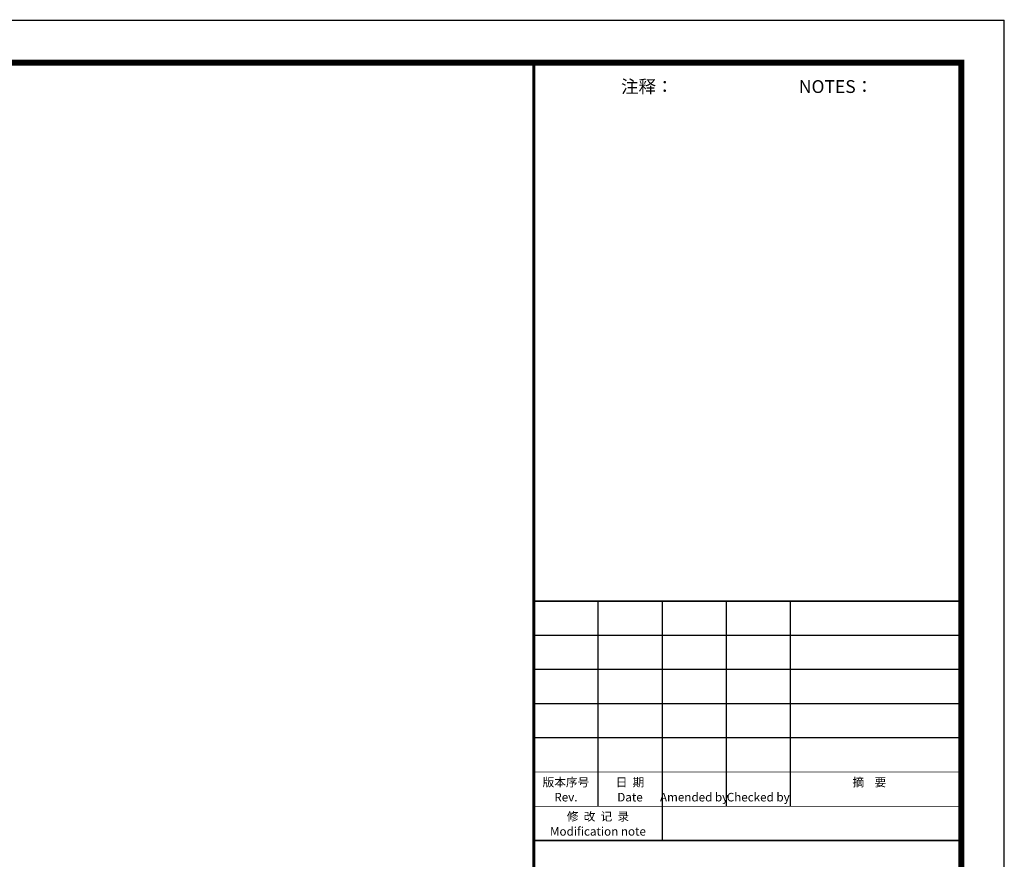
# Model space of a CAD drawing. Units: millimetres. Extents: x 2528523 to 2986470, y -1141808 to -548737.
# Drawn here: x 2960268 to 2983309, y -866641 to -846990 of the extents above; entities that cross this region are included whole.
import ezdxf
from ezdxf.enums import TextEntityAlignment as Align

# ---------------------------------------------------------------- set-up
doc = ezdxf.new("R2010")
doc.units = ezdxf.units.MM
doc.header["$LTSCALE"] = 1000
doc.header["$MEASUREMENT"] = 0
doc.layers.add('-TEXT', color=2, linetype='Continuous')
doc.layers.add('PUB_TITLE', color=4, linetype='Continuous')
doc.layers.add('nb-plugin', color=7, linetype='Continuous', true_color=0x000000, plot=False)
doc.styles.add('-宋体', font='txt', dxfattribs={"width": 0.8})

# ---------------------------------------------------------------- blocks, each defined once
blk = doc.blocks.new('*U223')
at = {"layer": 'PUB_TITLE'}
for p, q in [((342891, 63614), (342891, 58814)), ((342891, 63614), (342891, 58814)), ((344391, 63614), (344391, 58014)), ((344391, 63614), (344391, 58014)), ((345891, 63614), (345891, 58814)), ((345891, 63614), (345891, 58814)), ((347391, 63614), (347391, 58814)), ((347391, 63614), (347391, 58814)), ((351391, 62814), (341391, 62814)), ((351391, 62814), (341391, 62814)), ((351391, 62014), (341391, 62014)), ((351391, 62014), (341391, 62014)), ((351391, 61214), (341391, 61214)), ((351391, 61214), (341391, 61214)), ((351391, 60414), (341391, 60414)), ((351391, 60414), (341391, 60414))]:
    blk.add_line(p, q, dxfattribs=at)
for points, const_width in [([(268291, 17814), (268291, 77214), (352391, 77214), (352391, 17814)], 18), ([(270791, 18814), (351391, 18814), (351391, 76214), (270791, 76214)], 140)]:
    blk.add_lwpolyline(points, close=True, dxfattribs=dict(at, const_width=const_width))
for points, const_width in [([(341391, 18814), (341391, 76214)], 70), ([(341391, 18814), (341391, 76214)], 70), ([(351391, 63614), (341391, 63614)], 35), ([(351391, 63614), (341391, 63614)], 35), ([(351391, 59614), (341391, 59614)], 18), ([(351391, 59614), (341391, 59614)], 18), ([(351391, 58814), (341391, 58814)], 18), ([(351391, 58814), (341391, 58814)], 18), ([(351391, 58014), (341391, 58014)], 35), ([(351391, 58014), (341391, 58014)], 35)]:
    blk.add_lwpolyline(points, dxfattribs=dict(at, const_width=const_width))
at = {"style": '-宋体'}
for tag, height, p in [('审核', 250, (345141, 42272)), ('项目负责', 250, (345141, 41472)), ('专业负责', 250, (345141, 40672)), ('校对', 250, (345141, 39872)), ('设计', 250, (345141, 39072)), ('制图', 250, (345141, 38272)), ('建筑会签', 250, (345141, 36672)), ('结构会签', 250, (345141, 35872)), ('水会签', 250, (345141, 35072)), ('电气会签', 250, (345141, 34272)), ('暖通会签', 250, (345141, 33472)), ('建设单位', 350, (346391, 31463)), ('项目名称', 350, (346391, 28564)), ('子项名称', 350, (346391, 26064)), ('第一图名', 350, (346391, 23497)), ('第二图名', 350, (346391, 22697)), ('第三图名', 350, (346391, 21897)), ('设计编号', 250, (344891, 20672)), ('版本序号', 250, (349891, 20672)), ('子项编号', 250, (344891, 19872)), ('图纸编号', 250, (349891, 19872)), ('出图日期', 250, (349891, 19072))]:
    blk.add_attdef(tag, text='', height=height, dxfattribs=at).set_placement(p, align=Align.CENTER)
at = {"layer": 'PUB_TITLE', "style": '-宋体'}
for s, height, p in [('注释：                                NOTES：', 300, (346381, 75414)), ('注释：                                NOTES：', 300, (346381, 75414)), ('版本序号', 200, (342141, 59214)), ('版本序号', 200, (342141, 59214)), ('日  期', 200, (343641, 59214)), ('日  期', 200, (343641, 59214)), ('摘    要', 200, (349241, 59214)), ('摘    要', 200, (349241, 59214)), ('Rev.', 200, (342141, 58864)), ('Rev.', 200, (342141, 58864)), ('Date', 200, (343641, 58864)), ('Date', 200, (343641, 58864)), ('Amended by', 200, (345141, 58864)), ('Amended by', 200, (345141, 58864)), ('Checked by', 200, (346641, 58864)), ('Checked by', 200, (346641, 58864)), ('修  改  记  录', 200, (342891, 58414)), ('修  改  记  录', 200, (342891, 58414)), ('Modification note', 200, (342891, 58064)), ('Modification note', 200, (342891, 58064))]:
    blk.add_text(s, height=height, dxfattribs=at).set_placement(p, align=Align.BOTTOM_CENTER)
blk = doc.blocks.new('nb-841-594-1-100-a405fe3e-0694-4cba-aaf7-c698099f99c9')
at = {"color": 7, "true_color": 0xffffff}
blk.add_lwpolyline([(0, 0), (0, 59400), (84100, 59400), (84100, 0)], close=True, dxfattribs=at)

msp = doc.modelspace()

# ---------------------------------------------------------------- linework, layer by layer
at = {"layer": '-TEXT'}
msp.add_lwpolyline([(2901700, -847999), (2972300, -847999), (2972300, -905399), (2901700, -905399)], close=True, dxfattribs=at)
msp.add_lwpolyline([(2901700, -847999), (2972300, -847999), (2972300, -905399), (2901700, -905399)], close=True, dxfattribs=at)

# ---------------------------------------------------------------- block references
msp.add_blockref('*U223', (2630909, -924213))
at = {"layer": 'nb-plugin'}
msp.add_blockref('nb-841-594-1-100-a405fe3e-0694-4cba-aaf7-c698099f99c9', (2899200, -906399), dxfattribs=at)

doc.saveas('drawing.dxf')
